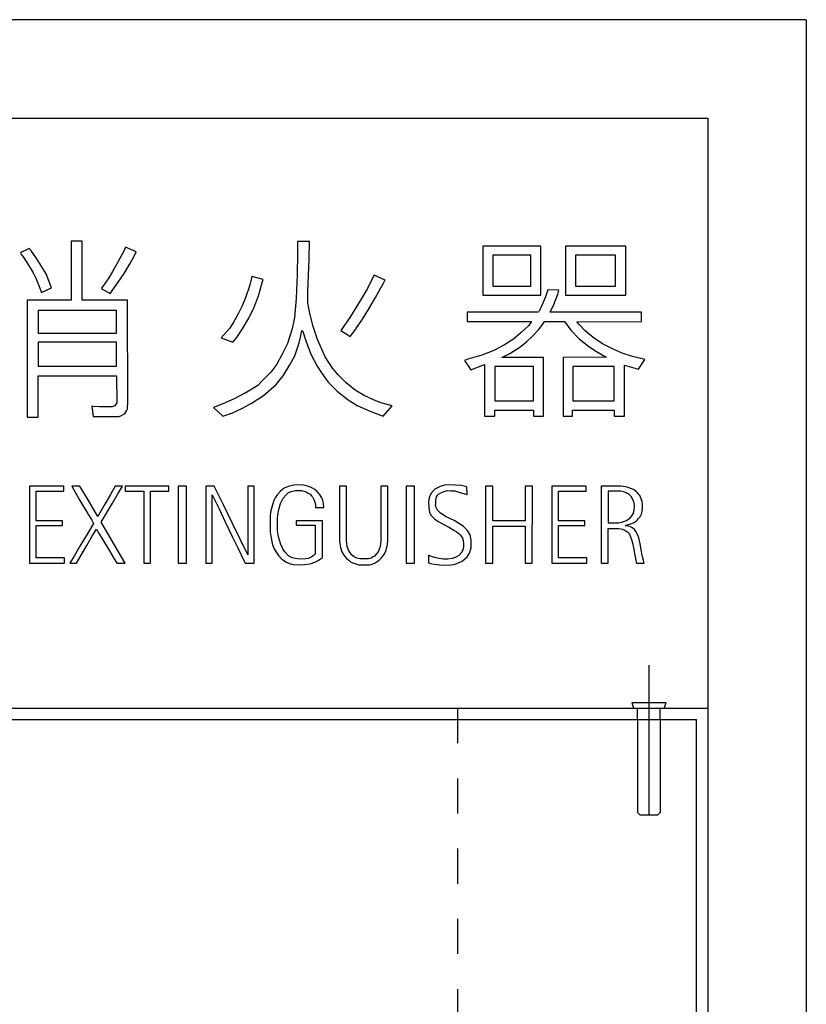
# Model space of a CAD drawing. Extents: x 12 to 412, y 9 to 286.
# Drawn here: x 75 to 103, y 141 to 176 of the extents above; entities that cross this region are included whole.
import ezdxf

# ---------------------------------------------------------------- set-up
doc = ezdxf.new("R2010")
doc.units = 0
doc.header["$MEASUREMENT"] = 0
for name, pattern in [('CENTER2', [20, 12.5, -2.5, 2.5, -2.5]), ('DASHED1', [2.5, 1.25, -1.25]), ('LONG3', [40, 37.5, -2.5])]:
    doc.linetypes.add(name, pattern=pattern)
for name, color, linetype in [('_0-0_', 7, 'CONTINUOUS'), ('_0-4_', 7, 'CONTINUOUS'), ('_0-6_', 7, 'CONTINUOUS')]:
    doc.layers.add(name, color=color, linetype=linetype)

msp = doc.modelspace()

# ---------------------------------------------------------------- linework, layer by layer
at = {"layer": '_0-0_', "color": 7, "linetype": 'Continuous'}
for p, q in [((75.652, 168.275), (75.332, 168.119)), ((75.702, 168.222), (75.652, 168.275)), ((75.902, 167.949), (75.702, 168.222)), ((77.142, 168.544), (77.142, 166.441)), ((77.533, 168.544), (77.142, 168.544)), ((77.533, 166.441), (77.533, 168.544)), ((79.075, 168.324), (79.001, 168.155)), ((79.451, 168.155), (79.075, 168.324)), ((85.197, 168.525), (85.191, 168.086)), ((85.615, 168.523), (85.197, 168.532)), ((85.61, 167.888), (85.615, 168.523)), ((91.788, 168.365), (91.788, 166.614)), ((93.848, 168.365), (91.788, 168.365)), ((93.848, 166.614), (93.848, 168.365)), ((94.728, 168.365), (94.728, 166.614)), ((96.867, 168.365), (94.728, 168.365)), ((96.867, 166.614), (96.867, 168.365)), ((75.343, 168.106), (75.437, 167.986)), ((75.437, 167.986), (75.57, 167.786)), ((76.071, 167.661), (75.902, 167.949)), ((78.883, 167.941), (78.758, 167.705)), ((79.001, 168.155), (78.883, 167.941)), ((79.215, 167.712), (79.385, 168.008)), ((79.385, 168.008), (79.45, 168.157)), ((85.191, 168.086), (85.176, 167.355)), ((85.565, 166.761), (85.61, 167.888)), ((92.139, 168.047), (92.139, 166.941)), ((93.494, 168.047), (92.139, 168.047)), ((93.494, 166.941), (93.494, 168.047)), ((95.083, 168.047), (95.083, 166.941)), ((96.508, 168.047), (95.083, 168.047)), ((96.508, 166.941), (96.508, 168.047)), ((75.57, 167.786), (75.688, 167.587)), ((75.688, 167.587), (75.791, 167.41)), ((76.249, 167.373), (76.071, 167.661)), ((78.758, 167.705), (78.61, 167.462)), ((79.024, 167.395), (79.215, 167.712)), ((75.791, 167.41), (75.887, 167.218)), ((75.887, 167.218), (76.005, 166.923)), ((76.345, 167.129), (76.249, 167.373)), ((78.477, 167.233), (78.315, 166.997)), ((78.61, 167.462), (78.477, 167.233)), ((78.817, 167.085), (79.024, 167.395)), ((83.571, 167.285), (83.486, 166.943)), ((83.976, 167.18), (83.571, 167.285)), ((83.927, 167.02), (83.976, 167.18)), ((85.176, 167.355), (85.146, 166.502)), ((87.918, 167.339), (87.681, 166.86)), ((88.309, 167.157), (87.915, 167.333)), ((88.283, 167.119), (88.309, 167.157)), ((76.005, 166.923), (76.088, 166.717)), ((76.088, 166.717), (76.441, 166.877)), ((76.441, 166.877), (76.345, 167.129)), ((78.211, 166.854), (78.53, 166.68)), ((78.315, 166.997), (78.218, 166.863)), ((78.53, 166.68), (78.817, 167.085)), ((83.486, 166.943), (83.356, 166.563)), ((83.806, 166.593), (83.927, 167.02)), ((87.681, 166.86), (87.43, 166.441)), ((87.963, 166.532), (88.161, 166.882)), ((88.161, 166.882), (88.252, 167.042)), ((88.252, 167.042), (88.283, 167.119)), ((92.139, 166.941), (93.494, 166.941)), ((94.097, 166.81), (94.018, 166.562)), ((94.488, 166.793), (94.097, 166.81)), ((95.083, 166.941), (96.508, 166.941)), ((83.356, 166.563), (83.219, 166.235)), ((83.653, 166.197), (83.806, 166.593)), ((85.146, 166.502), (85.085, 165.824)), ((85.565, 166.342), (85.565, 166.761)), ((87.681, 166.045), (87.963, 166.532)), ((91.788, 166.614), (93.848, 166.614)), ((94.018, 166.562), (93.925, 166.334)), ((94.31, 166.284), (94.453, 166.648)), ((94.453, 166.648), (94.488, 166.793)), ((94.728, 166.614), (96.867, 166.614)), ((77.142, 166.441), (75.573, 166.441)), ((75.573, 166.441), (75.573, 162.273)), ((79.151, 166.441), (77.533, 166.441)), ((79.152, 162.715), (79.151, 166.441)), ((83.219, 166.235), (83.097, 165.976)), ((83.463, 165.801), (83.653, 166.197)), ((85.633, 165.961), (85.565, 166.342)), ((87.43, 166.441), (87.08, 165.862)), ((93.853, 166.162), (93.772, 166.032)), ((93.925, 166.334), (93.853, 166.162)), ((94.176, 166.013), (94.31, 166.284)), ((75.966, 166.076), (75.966, 165.262)), ((78.758, 166.076), (75.966, 166.076)), ((78.758, 165.262), (78.758, 166.076)), ((83.097, 165.976), (82.907, 165.634)), ((83.242, 165.421), (83.463, 165.801)), ((85.085, 165.824), (85.009, 165.421)), ((85.755, 165.504), (85.633, 165.961)), ((87.08, 165.862), (86.737, 165.36)), ((87.476, 165.725), (87.681, 166.045)), ((93.761, 166.011), (91.231, 166.011)), ((91.231, 166.011), (91.231, 165.681)), ((97.435, 166.011), (94.175, 166.011)), ((97.435, 165.681), (97.435, 166.011)), ((82.77, 165.436), (82.481, 165.1)), ((82.907, 165.634), (82.77, 165.436)), ((83.037, 165.108), (83.242, 165.421)), ((85.009, 165.421), (84.841, 164.903)), ((85.907, 165.04), (85.755, 165.504)), ((87.067, 165.149), (87.263, 165.413)), ((87.266, 165.42), (87.476, 165.725)), ((91.231, 165.681), (93.518, 165.677)), ((93.404, 165.527), (93.154, 165.284)), ((93.518, 165.677), (93.404, 165.527)), ((93.768, 165.384), (93.889, 165.541)), ((93.889, 165.541), (93.977, 165.678)), ((93.977, 165.678), (94.685, 165.681)), ((94.685, 165.681), (94.917, 165.377)), ((95.126, 165.672), (97.435, 165.681)), ((95.217, 165.57), (95.126, 165.672)), ((95.431, 165.349), (95.217, 165.57)), ((75.966, 165.262), (78.758, 165.262)), ((82.481, 165.1), (82.892, 164.941)), ((82.892, 164.941), (83.037, 165.108)), ((85.252, 164.926), (85.313, 165.169)), ((85.313, 165.169), (85.336, 165.314)), ((85.336, 165.314), (85.357, 165.367)), ((85.357, 165.367), (85.382, 165.322)), ((85.382, 165.322), (85.473, 165.032)), ((86.737, 165.36), (86.958, 165.223)), ((86.958, 165.223), (87.067, 165.149)), ((92.876, 165.056), (92.554, 164.849)), ((93.154, 165.284), (92.876, 165.056)), ((93.34, 164.963), (93.539, 165.142)), ((93.539, 165.142), (93.768, 165.384)), ((94.917, 165.377), (95.217, 165.063)), ((95.217, 165.063), (95.552, 164.792)), ((95.709, 165.113), (95.431, 165.349)), ((96.044, 164.885), (95.709, 165.113)), ((75.966, 164.941), (75.966, 164.095)), ((78.758, 164.941), (75.966, 164.941)), ((78.758, 164.095), (78.758, 164.941)), ((84.841, 164.903), (84.636, 164.492)), ((85.1, 164.461), (85.252, 164.926)), ((85.473, 165.032), (85.671, 164.514)), ((86.181, 164.423), (85.907, 165.04)), ((92.554, 164.849), (92.176, 164.649)), ((92.74, 164.542), (93.104, 164.763)), ((93.104, 164.763), (93.34, 164.963)), ((95.552, 164.792), (95.823, 164.614)), ((96.416, 164.692), (96.044, 164.885)), ((84.636, 164.492), (84.46, 164.157)), ((84.925, 164.134), (85.1, 164.461)), ((85.671, 164.514), (85.892, 164.088)), ((86.44, 164.019), (86.181, 164.423)), ((91.748, 164.478), (91.256, 164.335)), ((92.176, 164.649), (91.748, 164.478)), ((92.462, 164.403), (92.74, 164.542)), ((93.947, 164.4), (92.462, 164.403)), ((93.947, 162.31), (93.947, 164.4)), ((96.182, 164.41), (94.641, 164.4)), ((94.641, 164.4), (94.641, 162.31)), ((95.823, 164.614), (96.178, 164.411)), ((96.737, 164.556), (96.416, 164.692)), ((97.108, 164.435), (96.737, 164.556)), ((97.55, 164.328), (97.108, 164.435)), ((75.966, 164.095), (78.758, 164.095)), ((84.46, 164.157), (84.247, 163.882)), ((84.681, 163.753), (84.925, 164.134)), ((85.892, 164.088), (86.044, 163.852)), ((86.638, 163.783), (86.44, 164.019)), ((91.256, 164.335), (91.134, 164.292)), ((91.134, 164.292), (91.358, 163.966)), ((91.358, 163.966), (91.844, 164.146)), ((91.844, 164.146), (91.844, 162.31)), ((92.214, 164.075), (92.214, 162.852)), ((93.587, 164.075), (92.214, 164.075)), ((93.587, 162.852), (93.587, 164.075)), ((94.981, 164.075), (94.981, 162.852)), ((96.454, 164.075), (94.981, 164.075)), ((96.454, 162.852), (96.454, 164.075)), ((96.824, 162.31), (96.824, 164.129)), ((96.824, 164.129), (97.322, 163.985)), ((97.322, 163.985), (97.55, 164.328)), ((75.966, 162.273), (75.966, 163.747)), ((75.966, 163.747), (78.758, 163.747)), ((78.758, 163.747), (78.765, 162.79)), ((84.247, 163.882), (83.927, 163.563)), ((84.43, 163.441), (84.681, 163.753)), ((86.044, 163.852), (86.288, 163.525)), ((86.92, 163.494), (86.638, 163.783)), ((83.783, 163.403), (83.334, 163.129)), ((83.927, 163.563), (83.783, 163.403)), ((83.988, 163.045), (84.43, 163.441)), ((86.288, 163.525), (86.608, 163.205)), ((87.242, 163.241), (86.92, 163.494)), ((83.325, 163.125), (82.938, 162.923)), ((83.577, 162.786), (83.988, 163.045)), ((86.608, 163.205), (86.996, 162.893)), ((87.56, 163.052), (87.24, 163.235)), ((87.895, 162.893), (87.56, 163.052)), ((77.953, 162.657), (77.881, 162.668)), ((77.881, 162.668), (77.927, 162.299)), ((78.145, 162.642), (77.953, 162.657)), ((78.411, 162.642), (78.145, 162.642)), ((78.603, 162.65), (78.411, 162.642)), ((78.691, 162.679), (78.603, 162.65)), ((78.765, 162.79), (78.691, 162.679)), ((79.149, 162.569), (79.149, 162.701)), ((82.542, 162.748), (82.207, 162.626)), ((82.207, 162.626), (82.542, 162.311)), ((82.938, 162.923), (82.542, 162.748)), ((82.828, 162.411), (83.242, 162.596)), ((83.242, 162.596), (83.577, 162.786)), ((86.996, 162.893), (87.316, 162.695)), ((87.316, 162.695), (87.803, 162.474)), ((88.161, 162.786), (87.895, 162.893)), ((88.56, 162.677), (88.161, 162.786)), ((88.24, 162.311), (88.56, 162.677)), ((92.214, 162.852), (93.587, 162.852)), ((94.981, 162.852), (96.454, 162.852)), ((75.573, 162.273), (75.966, 162.273)), ((77.927, 162.299), (78.854, 162.302)), ((78.854, 162.302), (78.928, 162.332)), ((78.928, 162.332), (79.016, 162.384)), ((79.016, 162.384), (79.075, 162.428)), ((79.068, 162.429), (79.112, 162.502)), ((79.112, 162.502), (79.149, 162.569)), ((82.542, 162.311), (82.823, 162.405)), ((87.801, 162.479), (88.24, 162.311)), ((91.844, 162.31), (92.209, 162.31)), ((92.209, 162.31), (92.209, 162.53)), ((92.209, 162.53), (93.583, 162.53)), ((93.583, 162.53), (93.583, 162.31)), ((93.583, 162.31), (93.947, 162.31)), ((94.641, 162.31), (94.98, 162.31)), ((94.98, 162.31), (94.98, 162.53)), ((94.98, 162.53), (96.452, 162.53)), ((96.452, 162.53), (96.452, 162.31)), ((96.452, 162.31), (96.824, 162.31)), ((75.657, 159.822), (75.657, 157.076)), ((76.882, 159.822), (75.657, 159.822)), ((76.882, 159.642), (76.882, 159.822)), ((77.16, 159.822), (77.456, 159.315)), ((77.455, 159.822), (77.16, 159.822)), ((77.792, 159.247), (77.455, 159.822)), ((78.71, 159.822), (78.536, 159.524)), ((78.963, 159.822), (78.71, 159.822)), ((78.789, 159.521), (78.963, 159.822)), ((79.062, 159.822), (79.062, 159.643)), ((80.612, 159.822), (79.062, 159.822)), ((80.612, 159.643), (80.612, 159.822)), ((80.952, 159.822), (80.952, 157.076)), ((81.247, 159.822), (80.952, 159.822)), ((81.247, 157.076), (81.247, 159.822)), ((81.935, 159.822), (81.935, 157.076)), ((82.231, 159.822), (81.935, 159.822)), ((82.555, 159.16), (82.231, 159.822)), ((83.649, 159.822), (83.43, 159.822)), ((83.43, 159.822), (83.43, 157.374)), ((83.649, 157.076), (83.649, 159.822)), ((84.891, 159.824), (84.72, 159.744)), ((85.062, 159.861), (84.891, 159.824)), ((85.219, 159.868), (85.062, 159.861)), ((85.41, 159.861), (85.219, 159.868)), ((85.548, 159.824), (85.41, 159.861)), ((85.681, 159.771), (85.548, 159.824)), ((86.939, 159.822), (86.688, 159.822)), ((86.688, 159.822), (86.689, 157.895)), ((86.941, 157.869), (86.939, 159.822)), ((88.158, 159.822), (88.156, 157.893)), ((88.409, 159.822), (88.158, 159.822)), ((88.408, 157.899), (88.409, 159.822)), ((89.06, 159.822), (89.06, 157.076)), ((89.355, 159.822), (89.06, 159.822)), ((89.355, 157.076), (89.355, 159.822)), ((90.265, 159.813), (90.082, 159.719)), ((90.422, 159.852), (90.265, 159.813)), ((90.588, 159.866), (90.422, 159.852)), ((90.811, 159.862), (90.588, 159.866)), ((91.024, 159.839), (90.811, 159.862)), ((91.222, 159.796), (91.024, 159.839)), ((91.226, 159.522), (91.222, 159.796)), ((91.884, 159.822), (91.884, 157.076)), ((92.141, 159.822), (91.884, 159.822)), ((92.141, 158.59), (92.141, 159.822)), ((93.547, 159.822), (93.29, 159.822)), ((93.29, 159.822), (93.29, 158.59)), ((93.541, 157.076), (93.547, 159.822)), ((94.235, 159.822), (94.235, 157.076)), ((95.46, 159.822), (94.235, 159.822)), ((95.46, 159.642), (95.46, 159.822)), ((95.998, 159.822), (95.998, 157.076)), ((96.706, 159.821), (95.998, 159.822)), ((96.921, 159.78), (96.706, 159.821)), ((75.899, 158.588), (75.899, 159.642)), ((75.899, 159.642), (76.882, 159.642)), ((78.536, 159.524), (78.34, 159.185)), ((78.611, 159.21), (78.789, 159.521)), ((79.062, 159.643), (79.722, 159.643)), ((79.722, 159.643), (79.722, 157.076)), ((79.969, 157.076), (79.969, 159.643)), ((79.969, 159.643), (80.612, 159.643)), ((82.157, 157.076), (82.157, 159.518)), ((82.157, 159.518), (82.401, 159.016)), ((84.466, 159.509), (84.399, 159.409)), ((84.593, 159.647), (84.466, 159.509)), ((84.72, 159.744), (84.593, 159.647)), ((84.687, 159.389), (84.784, 159.513)), ((84.784, 159.513), (84.874, 159.59)), ((84.874, 159.59), (84.972, 159.633)), ((84.972, 159.633), (85.116, 159.667)), ((85.116, 159.667), (85.233, 159.67)), ((85.233, 159.67), (85.333, 159.663)), ((85.333, 159.663), (85.417, 159.643)), ((85.417, 159.643), (85.497, 159.62)), ((85.497, 159.62), (85.571, 159.576)), ((85.571, 159.576), (85.638, 159.536)), ((85.638, 159.536), (85.685, 159.482)), ((85.809, 159.697), (85.681, 159.771)), ((85.685, 159.482), (85.725, 159.439)), ((85.725, 159.439), (85.775, 159.345)), ((85.896, 159.63), (85.809, 159.697)), ((85.973, 159.539), (85.896, 159.63)), ((86.053, 159.405), (85.973, 159.539)), ((89.962, 159.58), (89.879, 159.427)), ((90.082, 159.719), (89.962, 159.58)), ((90.142, 159.437), (90.172, 159.496)), ((90.172, 159.496), (90.212, 159.533)), ((90.212, 159.533), (90.288, 159.586)), ((90.288, 159.586), (90.415, 159.636)), ((90.415, 159.636), (90.515, 159.663)), ((90.515, 159.663), (90.651, 159.66)), ((90.654, 159.657), (90.794, 159.65)), ((90.794, 159.65), (90.897, 159.62)), ((90.897, 159.62), (91.02, 159.586)), ((91.02, 159.586), (91.113, 159.556)), ((91.113, 159.556), (91.216, 159.523)), ((91.216, 159.523), (91.226, 159.522)), ((94.477, 158.588), (94.477, 159.642)), ((94.477, 159.642), (95.46, 159.642)), ((96.243, 159.641), (96.243, 158.516)), ((96.696, 159.64), (96.243, 159.641)), ((96.797, 159.616), (96.696, 159.64)), ((96.881, 159.585), (96.797, 159.616)), ((96.981, 159.532), (96.881, 159.585)), ((97.142, 159.7), (96.921, 159.78)), ((97.062, 159.458), (96.981, 159.532)), ((97.132, 159.327), (97.062, 159.458)), ((97.247, 159.622), (97.142, 159.7)), ((97.283, 159.585), (97.247, 159.622)), ((97.367, 159.488), (97.283, 159.585)), ((97.398, 159.434), (97.367, 159.488)), ((77.456, 159.315), (77.724, 158.858)), ((78.087, 158.746), (77.792, 159.247)), ((78.34, 159.185), (78.16, 158.876)), ((78.214, 158.537), (78.611, 159.21)), ((82.867, 158.519), (82.555, 159.16)), ((84.298, 159.161), (84.238, 158.893)), ((84.355, 159.312), (84.298, 159.161)), ((84.399, 159.409), (84.355, 159.312)), ((84.529, 158.994), (84.586, 159.205)), ((84.586, 159.205), (84.687, 159.389)), ((85.775, 159.345), (85.815, 159.251)), ((85.815, 159.251), (85.829, 159.168)), ((85.829, 159.168), (85.831, 159.057)), ((86.09, 159.315), (86.053, 159.405)), ((86.114, 159.215), (86.09, 159.315)), ((86.127, 159.057), (86.114, 159.215)), ((89.879, 159.427), (89.853, 159.267)), ((89.853, 159.267), (89.859, 159.057)), ((90.112, 159.087), (90.105, 159.17)), ((90.108, 159.172), (90.115, 159.327)), ((90.115, 159.327), (90.142, 159.437)), ((97.173, 159.226), (97.132, 159.327)), ((97.166, 158.971), (97.179, 159.109)), ((97.179, 159.109), (97.173, 159.226)), ((97.448, 159.28), (97.398, 159.434)), ((97.468, 159.179), (97.448, 159.28)), ((97.468, 159.018), (97.468, 159.179)), ((77.724, 158.858), (77.876, 158.606)), ((78.16, 158.876), (78.087, 158.746)), ((82.401, 159.016), (82.617, 158.554)), ((84.218, 158.756), (84.215, 158.491)), ((84.238, 158.893), (84.218, 158.756)), ((84.486, 158.665), (84.499, 158.799)), ((84.499, 158.799), (84.529, 158.994)), ((85.831, 159.057), (86.127, 159.057)), ((89.859, 159.057), (89.886, 158.901)), ((89.886, 158.901), (89.939, 158.788)), ((89.939, 158.788), (90.062, 158.655)), ((90.175, 158.968), (90.112, 159.087)), ((90.278, 158.861), (90.175, 158.968)), ((90.485, 158.735), (90.278, 158.861)), ((97.032, 158.706), (97.089, 158.76)), ((97.089, 158.76), (97.132, 158.833)), ((97.132, 158.833), (97.166, 158.971)), ((97.371, 158.719), (97.404, 158.786)), ((97.404, 158.786), (97.425, 158.817)), ((97.425, 158.817), (97.441, 158.867)), ((97.441, 158.867), (97.455, 158.927)), ((97.455, 158.927), (97.458, 158.974)), ((97.458, 158.974), (97.468, 159.018)), ((76.834, 158.588), (75.899, 158.588)), ((75.901, 157.266), (75.901, 158.418)), ((75.901, 158.418), (76.834, 158.418)), ((76.834, 158.418), (76.834, 158.588)), ((77.94, 158.497), (77.708, 158.111)), ((77.876, 158.606), (77.94, 158.497)), ((78.399, 158.216), (78.214, 158.537)), ((82.617, 158.554), (82.881, 158.005)), ((83.43, 157.374), (82.867, 158.519)), ((84.215, 158.491), (84.225, 158.183)), ((84.483, 158.273), (84.486, 158.665)), ((86.078, 158.59), (85.14, 158.59)), ((85.14, 158.59), (85.14, 158.429)), ((85.14, 158.429), (85.826, 158.429)), ((85.826, 158.429), (85.826, 157.402)), ((86.078, 157.286), (86.078, 158.59)), ((90.062, 158.655), (90.199, 158.562)), ((90.199, 158.562), (90.402, 158.455)), ((90.402, 158.455), (90.598, 158.352)), ((90.771, 158.595), (90.485, 158.735)), ((91.084, 158.402), (90.771, 158.595)), ((91.233, 158.259), (91.084, 158.402)), ((93.29, 158.59), (92.141, 158.59)), ((92.141, 157.076), (92.141, 158.393)), ((92.141, 158.393), (93.29, 158.393)), ((93.29, 158.393), (93.29, 157.076)), ((95.412, 158.588), (94.477, 158.588)), ((94.479, 157.266), (94.479, 158.418)), ((94.479, 158.418), (95.412, 158.418)), ((95.412, 158.418), (95.412, 158.588)), ((96.243, 158.516), (96.552, 158.514)), ((96.549, 158.515), (96.619, 158.521)), ((96.619, 158.521), (96.733, 158.541)), ((96.733, 158.541), (96.8, 158.568)), ((96.8, 158.568), (96.891, 158.602)), ((96.844, 158.414), (96.907, 158.444)), ((96.938, 158.404), (96.844, 158.414)), ((96.891, 158.602), (96.948, 158.635)), ((96.907, 158.444), (96.958, 158.451)), ((97.032, 158.373), (96.938, 158.404)), ((96.948, 158.635), (96.978, 158.655)), ((96.958, 158.451), (97.055, 158.481)), ((96.978, 158.655), (97.032, 158.706)), ((97.055, 158.481), (97.149, 158.518)), ((97.149, 158.518), (97.183, 158.545)), ((97.183, 158.545), (97.257, 158.588)), ((97.257, 158.588), (97.277, 158.615)), ((97.277, 158.615), (97.314, 158.662)), ((97.314, 158.662), (97.371, 158.719)), ((77.708, 158.111), (77.453, 157.69)), ((77.702, 157.706), (77.904, 158.061)), ((77.904, 158.061), (77.995, 158.216)), ((77.995, 158.216), (78.042, 158.291)), ((78.042, 158.291), (78.144, 158.12)), ((78.144, 158.12), (78.306, 157.846)), ((78.745, 157.625), (78.399, 158.216)), ((84.225, 158.183), (84.251, 157.972)), ((84.499, 158.136), (84.483, 158.273)), ((84.533, 157.982), (84.499, 158.136)), ((90.598, 158.352), (90.758, 158.259)), ((90.758, 158.259), (90.841, 158.206)), ((90.841, 158.206), (90.931, 158.139)), ((90.931, 158.139), (90.99, 158.073)), ((90.99, 158.073), (91.064, 157.966)), ((91.34, 158.083), (91.233, 158.259)), ((91.37, 157.896), (91.34, 158.083)), ((96.24, 157.076), (96.24, 158.32)), ((96.24, 158.32), (96.625, 158.32)), ((96.625, 158.32), (96.699, 158.303)), ((96.699, 158.303), (96.756, 158.289)), ((96.756, 158.289), (96.817, 158.269)), ((96.817, 158.269), (96.877, 158.236)), ((96.877, 158.236), (96.944, 158.182)), ((96.944, 158.182), (96.991, 158.135)), ((96.991, 158.135), (97.042, 158.021)), ((97.109, 158.333), (97.032, 158.373)), ((97.179, 158.279), (97.109, 158.333)), ((97.233, 158.206), (97.179, 158.279)), ((97.297, 158.078), (97.233, 158.206)), ((97.334, 157.977), (97.297, 158.078)), ((77.453, 157.69), (77.244, 157.335)), ((77.503, 157.367), (77.702, 157.706)), ((78.306, 157.846), (78.502, 157.516)), ((82.881, 158.005), (83.069, 157.621)), ((84.251, 157.972), (84.305, 157.734)), ((84.305, 157.734), (84.372, 157.567)), ((84.603, 157.748), (84.533, 157.982)), ((84.67, 157.594), (84.603, 157.748)), ((86.689, 157.895), (86.696, 157.781)), ((86.696, 157.781), (86.718, 157.641)), ((86.944, 157.79), (86.941, 157.871)), ((86.963, 157.676), (86.944, 157.79)), ((88.149, 157.781), (88.13, 157.672)), ((88.156, 157.893), (88.149, 157.781)), ((88.349, 157.545), (88.4, 157.742)), ((88.4, 157.742), (88.408, 157.899)), ((91.064, 157.966), (91.087, 157.89)), ((91.087, 157.89), (91.103, 157.77)), ((91.103, 157.77), (91.103, 157.667)), ((91.366, 157.627), (91.37, 157.896)), ((97.042, 158.021), (97.085, 157.89)), ((97.085, 157.89), (97.116, 157.752)), ((97.116, 157.752), (97.139, 157.628)), ((97.384, 157.769), (97.334, 157.977)), ((97.431, 157.494), (97.384, 157.769)), ((77.33, 157.076), (77.503, 157.367)), ((78.502, 157.516), (78.639, 157.289)), ((79.065, 157.076), (78.745, 157.625)), ((83.069, 157.621), (83.295, 157.148)), ((84.372, 157.567), (84.513, 157.349)), ((84.513, 157.349), (84.637, 157.225)), ((84.744, 157.483), (84.67, 157.594)), ((84.878, 157.346), (84.744, 157.483)), ((85.005, 157.269), (84.878, 157.346)), ((85.799, 157.386), (85.752, 157.336)), ((85.826, 157.402), (85.799, 157.386)), ((86.718, 157.641), (86.772, 157.482)), ((86.772, 157.482), (86.839, 157.367)), ((86.839, 157.367), (86.935, 157.246)), ((87.011, 157.539), (86.963, 157.676)), ((87.049, 157.472), (87.011, 157.539)), ((87.116, 157.377), (87.049, 157.472)), ((87.205, 157.304), (87.116, 157.377)), ((88.003, 157.415), (87.933, 157.332)), ((88.044, 157.459), (88.003, 157.415)), ((88.07, 157.507), (88.044, 157.459)), ((88.101, 157.577), (88.07, 157.507)), ((88.13, 157.672), (88.101, 157.577)), ((88.225, 157.329), (88.286, 157.418)), ((88.286, 157.418), (88.349, 157.545)), ((89.929, 157.331), (89.85, 157.371)), ((89.85, 157.371), (89.856, 157.09)), ((90.934, 157.357), (90.801, 157.278)), ((91.034, 157.467), (90.934, 157.357)), ((91.067, 157.53), (91.034, 157.467)), ((91.084, 157.59), (91.067, 157.53)), ((91.103, 157.667), (91.084, 157.59)), ((91.23, 157.307), (91.316, 157.441)), ((91.316, 157.441), (91.366, 157.627)), ((97.139, 157.628), (97.179, 157.427)), ((97.179, 157.427), (97.22, 157.245)), ((97.458, 157.353), (97.431, 157.494)), ((97.502, 157.178), (97.458, 157.353)), ((75.657, 157.076), (76.906, 157.076)), ((76.906, 157.266), (75.901, 157.266)), ((76.906, 157.076), (76.906, 157.266)), ((77.244, 157.335), (77.089, 157.076)), ((77.089, 157.076), (77.33, 157.076)), ((78.639, 157.289), (78.73, 157.139)), ((78.73, 157.139), (78.765, 157.076)), ((78.765, 157.076), (79.065, 157.076)), ((79.722, 157.076), (79.969, 157.076)), ((80.952, 157.076), (81.247, 157.076)), ((81.935, 157.076), (82.157, 157.076)), ((83.295, 157.148), (83.333, 157.076)), ((83.333, 157.076), (83.649, 157.076)), ((84.637, 157.225), (84.797, 157.118)), ((84.797, 157.118), (84.928, 157.061)), ((84.928, 157.061), (85.045, 157.038)), ((85.116, 157.245), (85.005, 157.269)), ((85.045, 157.038), (85.276, 157.021)), ((85.28, 157.222), (85.116, 157.245)), ((85.276, 157.021), (85.447, 157.028)), ((85.484, 157.229), (85.28, 157.222)), ((85.447, 157.028), (85.638, 157.054)), ((85.571, 157.245), (85.484, 157.229)), ((85.688, 157.296), (85.571, 157.245)), ((85.638, 157.054), (85.815, 157.115)), ((85.752, 157.336), (85.688, 157.296)), ((85.813, 157.117), (85.929, 157.178)), ((85.929, 157.178), (86.016, 157.235)), ((86.016, 157.235), (86.078, 157.286)), ((86.935, 157.246), (87.014, 157.186)), ((87.014, 157.186), (87.049, 157.148)), ((87.049, 157.148), (87.094, 157.116)), ((87.094, 157.116), (87.272, 157.056)), ((87.3, 157.262), (87.205, 157.304)), ((87.272, 157.056), (87.38, 157.027)), ((87.415, 157.234), (87.3, 157.262)), ((87.38, 157.027), (87.491, 157.021)), ((87.539, 157.231), (87.415, 157.234)), ((87.491, 157.021), (87.749, 157.027)), ((87.72, 157.237), (87.539, 157.231)), ((87.809, 157.253), (87.72, 157.237)), ((87.749, 157.027), (87.85, 157.049)), ((87.885, 157.3), (87.809, 157.253)), ((87.85, 157.049), (87.952, 157.094)), ((87.933, 157.332), (87.885, 157.3)), ((87.952, 157.094), (88.101, 157.189)), ((88.101, 157.189), (88.168, 157.253)), ((88.168, 157.253), (88.225, 157.329)), ((89.06, 157.076), (89.355, 157.076)), ((89.856, 157.09), (89.923, 157.068)), ((89.923, 157.07), (90.052, 157.048)), ((90.066, 157.281), (89.929, 157.331)), ((90.052, 157.048), (90.159, 157.031)), ((90.235, 157.241), (90.066, 157.281)), ((90.159, 157.031), (90.255, 157.021)), ((90.375, 157.228), (90.235, 157.241)), ((90.255, 157.021), (90.438, 157.015)), ((90.541, 157.221), (90.375, 157.228)), ((90.438, 157.015), (90.648, 157.021)), ((90.694, 157.241), (90.541, 157.221)), ((90.648, 157.021), (90.767, 157.038)), ((90.801, 157.278), (90.694, 157.241)), ((90.767, 157.038), (90.924, 157.091)), ((90.924, 157.091), (91.05, 157.151)), ((91.05, 157.151), (91.133, 157.218)), ((91.133, 157.218), (91.23, 157.307)), ((91.884, 157.076), (92.141, 157.076)), ((93.29, 157.076), (93.541, 157.076)), ((94.235, 157.076), (95.484, 157.076)), ((95.484, 157.266), (94.479, 157.266)), ((95.484, 157.076), (95.484, 157.266)), ((95.998, 157.076), (96.24, 157.076)), ((97.22, 157.245), (97.223, 157.182)), ((97.223, 157.182), (97.24, 157.121)), ((97.24, 157.121), (97.247, 157.078)), ((97.247, 157.078), (97.52, 157.081)), ((97.52, 157.081), (97.502, 157.178))]:
    msp.add_line(p, q, dxfattribs=at)
at = {"layer": '_0-4_', "color": 6, "linetype": 'Continuous'}
for p, q in [((103.291, 176.422), (47.291, 176.422)), ((103.291, 176.422), (103.291, 28.422)), ((50.791, 172.922), (99.791, 172.922)), ((99.791, 172.922), (99.791, 31.922)), ((50.791, 151.922), (99.791, 151.922))]:
    msp.add_line(p, q, dxfattribs=at)
at = {"layer": '_0-4_', "color": 6, "linetype": 'DASHED1'}
msp.add_line((90.885, 151.922), (90.885, 31.922), dxfattribs=at)
at = {"layer": '_0-6_', "color": 2, "linetype": 'CENTER2'}
msp.add_line((97.691, 153.455), (97.691, 148.122), dxfattribs=at)
at = {"layer": '_0-6_', "color": 2, "linetype": 'DASHED1'}
for p, q in [((97.091, 152.122), (98.291, 152.122)), ((97.091, 152.122), (97.141, 151.922)), ((98.291, 152.122), (98.241, 151.922)), ((97.291, 148.202), (97.371, 148.122)), ((97.371, 148.122), (98.011, 148.122)), ((98.011, 148.122), (98.091, 148.202))]:
    msp.add_line(p, q, dxfattribs=at)
at = {"layer": '_0-6_', "color": 2, "linetype": 'Continuous'}
for p, q in [((97.291, 151.522), (97.291, 151.922)), ((98.091, 151.522), (98.091, 151.922))]:
    msp.add_line(p, q, dxfattribs=at)
at = {"layer": '_0-6_', "color": 6, "linetype": 'Continuous'}
for p in [(51.191, 151.522), (99.391, 32.322)]:
    msp.add_line(p, (99.391, 151.522), dxfattribs=at)
at = {"layer": '_0-6_', "color": 2, "linetype": 'LONG3'}
for p, q in [((97.291, 151.522), (97.291, 148.202)), ((98.091, 151.522), (98.091, 148.202))]:
    msp.add_line(p, q, dxfattribs=at)

doc.saveas('drawing.dxf')
